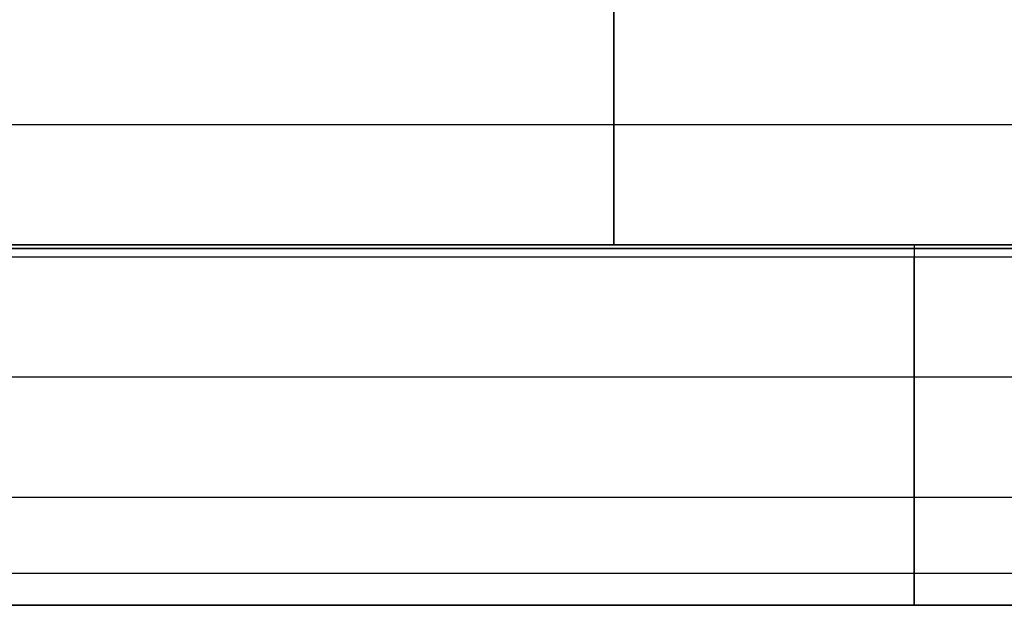
# Model space of a CAD drawing. Units: millimetres. Extents: x -62.5 to 12.5, y -12.5 to 62.5.
# Drawn here: x -45 to -36.7, y -11 to -6.1 of the extents above; entities that cross this region are included whole.
import ezdxf

# ---------------------------------------------------------------- set-up
doc = ezdxf.new("R2010")
doc.units = ezdxf.units.MM
doc.header["$MEASUREMENT"] = 0
doc.layers.add('Standard', color=7, linetype='Continuous')

msp = doc.modelspace()

# ---------------------------------------------------------------- linework, layer by layer
at = {"layer": 'Standard'}
for points, degree in [([(-40, -6, -9.5), (-40, -7, -9.5), (-40, -8, -9.5)], 2), ([(-40, -8, 9.5), (-40, -7, 9.5), (-40, -6, 9.5)], 2), ([(-17.5, -7, -9.5), (-40, -7, -9.5), (-62.5, -7, -9.5)], 2), ([(-17.5, -7, 9.5), (-40, -7, 9.5), (-62.5, -7, 9.5)], 2), ([(-62.5, -8, -9.5), (-40, -8, -9.5), (-17.5, -8, -9.5)], 2), ([(-62.5, -8, 9.5), (-40, -8, 9.5), (-17.5, -8, 9.5)], 2), ([(-17.5, -8, -10.2), (-39.8854, -8, -10.2), (-62.2708, -8, -10.2)], 2), ([(-17.5, -8, 10.2), (-39.8854, -8, 10.2), (-62.2708, -8, 10.2)], 2), ([(-17.5, -8, -10.9), (-37.5, -8, -10.9), (-57.5, -8, -10.9)], 2), ([(-17.5, -8, 10.9), (-30.8333, -8, 10.9), (-44.1667, -8, 10.9), (-57.5, -8, 10.9)], 3), ([(-17.5, -8.0293, -10.9707), (-30.8333, -8.0293, -10.9707), (-44.1667, -8.0293, -10.9707), (-57.5, -8.0293, -10.9707)], 3), ([(-57.5, -8.0293, 10.9707), (-44.1667, -8.0293, 10.9707), (-30.8333, -8.0293, 10.9707), (-17.5, -8.0293, 10.9707)], 3), ([(-40, -8, -9.5), (-40, -8, -10.2), (-40, -8, -10.9)], 2), ([(-40, -8, 10.9), (-40, -8, 10.2), (-40, -8, 9.5)], 2), ([(-57.5, -8.1, -11), (-37.5, -8.1, -11), (-17.5, -8.1, -11)], 2), ([(-57.5, -8.1, 11), (-44.1667, -8.1, 11), (-30.8333, -8.1, 11), (-17.5, -8.1, 11)], 3), ([(-37.5, -8.1, -11), (-37.5, -9.1, -11), (-37.5, -10.1, -11)], 2), ([(-37.5, -10.1, 11), (-37.5, -9.1, 11), (-37.5, -8.1, 11)], 2), ([(-17.5, -9.1, -11), (-37.5, -9.1, -11), (-57.5, -9.1, -11)], 2), ([(-17.5, -9.1, 11), (-37.5, -9.1, 11), (-57.5, -9.1, 11)], 2), ([(-57.5, -10.1, -11), (-44.1667, -10.1, -11), (-30.8333, -10.1, -11), (-17.5, -10.1, -11)], 3), ([(-57.5, -10.1, 11), (-37.5, -10.1, 11), (-17.5, -10.1, 11)], 2), ([(-17.5, -10.7364, -10.7364), (-30.8333, -10.7364, -10.7364), (-44.1667, -10.7364, -10.7364), (-57.5, -10.7364, -10.7364)], 3), ([(-17.5, -10.7364, 10.7364), (-30.8333, -10.7364, 10.7364), (-44.1667, -10.7364, 10.7364), (-57.5, -10.7364, 10.7364)], 3), ([(-17.5, -11, -8), (-39.55, -11, -8), (-61.6, -11, -8)], 2), ([(-17.5, -11, -9.05), (-39.55, -11, -9.05), (-61.6, -11, -9.05)], 2), ([(-17.5, -11, 1.05), (-39.55, -11, 1.05), (-61.6, -11, 1.05)], 2), ([(-17.5, -11, -10.1), (-30.8333, -11, -10.1), (-44.1667, -11, -10.1), (-57.5, -11, -10.1)], 3), ([(-57.5, -11, 10.1), (-44.1667, -11, 10.1), (-30.8333, -11, 10.1), (-17.5, -11, 10.1)], 3), ([(-39.55, -11, -10.1), (-39.55, -11, -9.05), (-39.55, -11, -8)], 2), ([(-39.55, -11, -8), (-39.55, -11, 1.05), (-39.55, -11, 10.1)], 2)]:
    msp.add_open_spline(points, degree=degree, dxfattribs=at)
for points, knots in [([(-37.5, -8, -10.9), (-37.5, -8, -10.9414), (-37.5, -8.0293, -10.9707), (-37.5, -8.0586, -11), (-37.5, -8.1, -11)], [0, 0, 0, 0.0828427, 0.0828427, 0.1656854, 0.1656854, 0.1656854]), ([(-37.5, -8, 10.9), (-37.5, -8, 10.9414), (-37.5, -8.0293, 10.9707), (-37.5, -8.0586, 11), (-37.5, -8.1, 11)], [0, 0, 0, 0.0828427, 0.0828427, 0.1656854, 0.1656854, 0.1656854]), ([(-37.5, -10.1, -11), (-37.5, -10.4728, -11), (-37.5, -10.7364, -10.7364), (-37.5, -11, -10.4728), (-37.5, -11, -10.1)], [0, 0, 0, 0.5, 0.5, 1, 1, 1]), ([(-37.5, -11, 10.1), (-37.5, -11, 10.4728), (-37.5, -10.7364, 10.7364), (-37.5, -10.4728, 11), (-37.5, -10.1, 11)], [0, 0, 0, 0.5, 0.5, 1, 1, 1])]:
    msp.add_rational_spline(points, [1, 0.923879532511, 1, 0.923879532511, 1], degree=2, knots=knots, dxfattribs=at)

doc.saveas('drawing.dxf')
